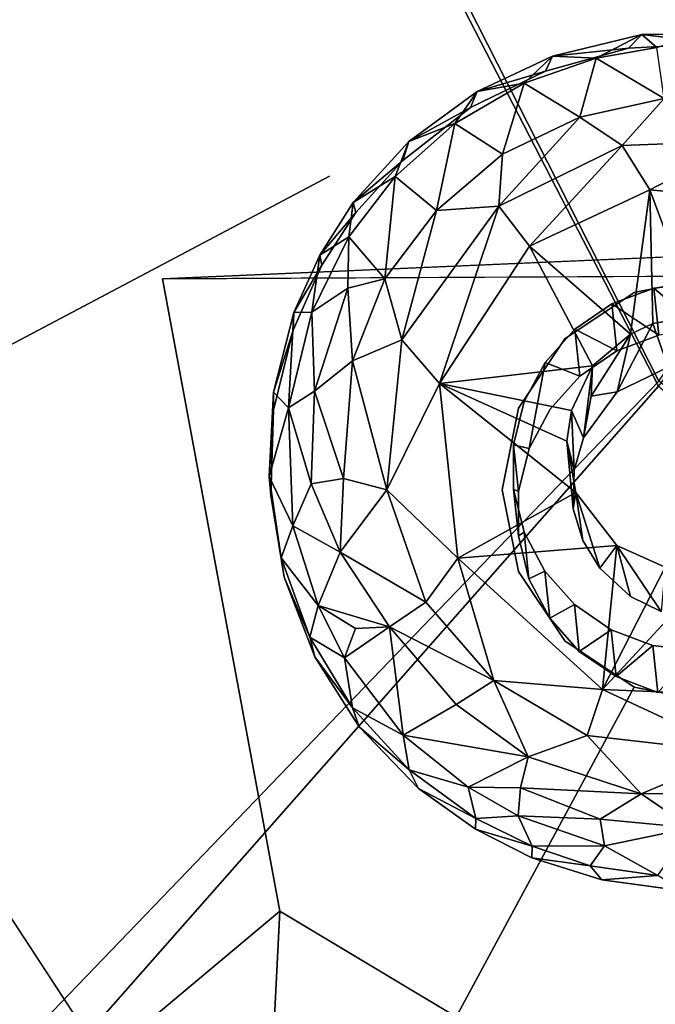
# Model space of a CAD drawing. Units: inches. Extents: x -9.3 to 14.7, y -14 to 9.1.
# Drawn here: x -2.4 to -2.1, y -3.9 to -3.5 of the extents above; entities that cross this region are included whole.
import ezdxf

# ---------------------------------------------------------------- set-up
doc = ezdxf.new("R2010")
doc.units = ezdxf.units.IN
doc.header["$MEASUREMENT"] = 0
doc.layers.add('SEAT-BASE', color=5, linetype='Continuous')
doc.layers.add('SEAT-SEAT', color=5, linetype='Continuous')

msp = doc.modelspace()

# ---------------------------------------------------------------- linework, layer by layer
at = {"layer": 'SEAT-BASE'}
for points, invisible_edges in [([(-2.54265, -3.59621, 17.26427), (-2.27599, -3.27018, 17.32665), (-2.51633, -3.51131, 17.25402)], 2), ([(-2.27599, -3.27018, 17.32665), (-2.54265, -3.59621, 17.26427), (-2.35305, -3.31235, 17.33064)], 2), ([(-2.51633, -3.51131, 17.25402), (-2.27599, -3.27018, 17.32665), (-2.47479, -3.43446, 17.24496)], 1), ([(-2.35305, -3.31235, 17.33064), (-2.54265, -3.59621, 17.26427), (-2.41983, -3.36758, 17.3366)], 1), ([(-2.27697, -3.54279, 17.35836), (-2.35305, -3.31235, 17.33064), (-2.41983, -3.36758, 17.3366)], 13), ([(-2.27697, -3.54279, 17.35836), (-2.41983, -3.36758, 17.3366), (-2.47502, -3.43497, 17.34411)], 13), ([(-2.51649, -3.51157, 17.35317), (-2.27697, -3.54279, 17.35836), (-2.47502, -3.43497, 17.34411)], 3), ([(-2.47479, -3.43446, 17.24496), (-2.35384, -3.59009, 17.26433), (-2.51633, -3.51131, 17.25402)], 3), ([(-2.35384, -3.59009, 17.26433), (-2.10935, -3.43993, 17.24884), (-1.91976, -3.57116, 17.26758)], 3), ([(-2.1393, -3.48386, 17.59889), (-2.09907, -3.4817, 17.59919), (-2.10726, -3.59197, 17.61386)], 14), ([(-2.12773, -3.59442, 17.61392), (-2.17762, -3.49439, 17.59979), (-2.1393, -3.48386, 17.59889)], 13), ([(-2.12773, -3.59442, 17.61392), (-2.1393, -3.48386, 17.59889), (-2.10726, -3.59197, 17.61386)], 3), ([(-2.21206, -3.51125, 17.60164), (-2.17762, -3.49439, 17.59979), (-2.14702, -3.60167, 17.61463)], 14), ([(-2.12773, -3.59442, 17.61392), (-2.14702, -3.60167, 17.61463), (-2.17762, -3.49439, 17.59979)], 14), ([(-2.51649, -3.51157, 17.35317), (-2.54271, -3.59635, 17.36346), (-2.27697, -3.54279, 17.35836)], 14), ([(-2.51633, -3.51131, 17.25402), (-2.35384, -3.59009, 17.26433), (-2.54265, -3.59621, 17.26427)], 3), ([(-2.16401, -3.61326, 17.616), (-2.24328, -3.53552, 17.60456), (-2.21206, -3.51125, 17.60164)], 13), ([(-2.14702, -3.60167, 17.61463), (-2.16401, -3.61326, 17.616), (-2.21206, -3.51125, 17.60164)], 14), ([(-2.26481, -3.55957, 17.6076), (-2.24328, -3.53552, 17.60456), (-2.16401, -3.61326, 17.616)], 14), ([(-2.19004, -3.64965, 17.37261), (-2.27697, -3.54279, 17.35836), (-2.55186, -3.68812, 17.37445)], 13), ([(-2.54271, -3.59635, 17.36346), (-2.55186, -3.68812, 17.37445), (-2.27697, -3.54279, 17.35836)], 12), ([(-2.27697, -3.54279, 17.35836), (-2.13678, -3.59633, 17.36668), (-2.09909, -3.58884, 17.36623)], 13), ([(-2.27697, -3.54279, 17.35836), (-2.19004, -3.64965, 17.37261), (-2.16868, -3.61766, 17.36888)], 13), ([(-2.27697, -3.54279, 17.35836), (-2.16868, -3.61766, 17.36888), (-2.13678, -3.59633, 17.36668)], 13), ([(-2.26481, -3.55957, 17.6076), (-2.16401, -3.61326, 17.616), (-2.28057, -3.5838, 17.6107)], 3), ([(-2.18733, -3.64662, 17.62029), (-2.29378, -3.61366, 17.61466), (-2.28057, -3.5838, 17.6107)], 13), ([(-2.18733, -3.64662, 17.62029), (-2.28057, -3.5838, 17.6107), (-2.17771, -3.62855, 17.61791)], 3), ([(-2.17771, -3.62855, 17.61791), (-2.28057, -3.5838, 17.6107), (-2.16401, -3.61326, 17.616)], 3), ([(-2.55183, -3.68723, 17.27557), (-2.35384, -3.59009, 17.26433), (-2.2998, -3.88126, 17.30194)], 13), ([(-2.54265, -3.59621, 17.26427), (-2.35384, -3.59009, 17.26433), (-2.55183, -3.68723, 17.27557)], 3), ([(-2.13676, -3.59633, 17.26749), (-2.35384, -3.59009, 17.26433), (-2.09906, -3.58884, 17.26705)], 1), ([(-2.19001, -3.7249, 17.2829), (-2.2998, -3.88126, 17.30194), (-2.35384, -3.59009, 17.26433)], 13), ([(-2.16866, -3.61766, 17.2697), (-2.19002, -3.64965, 17.27342), (-2.35384, -3.59009, 17.26433)], 14), ([(-2.19749, -3.68726, 17.27804), (-2.19001, -3.7249, 17.2829), (-2.35384, -3.59009, 17.26433)], 14), ([(-2.16866, -3.61766, 17.2697), (-2.35384, -3.59009, 17.26433), (-2.13676, -3.59633, 17.26749)], 3), ([(-2.19749, -3.68726, 17.27804), (-2.35384, -3.59009, 17.26433), (-2.19002, -3.64965, 17.27342)], 3), ([(-2.09909, -3.58884, 17.36623), (-2.13676, -3.59633, 17.26749), (-2.09906, -3.58884, 17.26705)], 12), ([(-2.3028, -3.65059, 17.6197), (-2.29378, -3.61366, 17.61466), (-2.1923, -3.66646, 17.62295)], 14), ([(-2.18733, -3.64662, 17.62029), (-2.1923, -3.66646, 17.62295), (-2.29378, -3.61366, 17.61466)], 14), ([(-2.14474, -3.62326, 17.45918), (-2.12545, -3.61602, 17.45847), (-2.16173, -3.63487, 17.46055)], 2), ([(-2.17771, -3.62855, 17.61791), (-2.18505, -3.66823, 17.46484), (-2.18733, -3.64662, 17.62029)], 2), ([(-2.17771, -3.62855, 17.61791), (-2.17543, -3.65014, 17.46246), (-2.18505, -3.66823, 17.46484)], 1), ([(-2.17771, -3.62855, 17.61791), (-2.16173, -3.63487, 17.46055), (-2.17543, -3.65014, 17.46246)], 12), ([(-2.10618, -3.62894, 17.54004), (-2.16044, -3.71052, 17.55059), (-2.15255, -3.72339, 17.55249)], 13), ([(-2.10618, -3.62894, 17.54004), (-2.15255, -3.72339, 17.55249), (-2.13838, -3.73634, 17.55452)], 13), ([(-2.12116, -3.63083, 17.54009), (-2.14455, -3.64218, 17.54132), (-2.10618, -3.62894, 17.54004)], 2), ([(-2.13838, -3.73634, 17.55452), (-2.12427, -3.74321, 17.55565), (-2.10618, -3.62894, 17.54004)], 14), ([(-2.17543, -3.65014, 17.46246), (-2.16173, -3.63487, 17.46055), (-2.18505, -3.66823, 17.46484)], 2), ([(-2.16442, -3.67823, 17.54603), (-2.14455, -3.64218, 17.54132), (-2.16006, -3.66336, 17.54403)], 1), ([(-2.19004, -3.64965, 17.37261), (-2.55186, -3.68812, 17.37445), (-2.19751, -3.68726, 17.37725)], 3), ([(-2.1923, -3.66646, 17.62295), (-2.18733, -3.64662, 17.62029), (-2.18505, -3.66823, 17.46484)], 2), ([(-2.304, -3.68993, 17.62512), (-2.3028, -3.65059, 17.6197), (-2.1923, -3.66646, 17.62295)], 14), ([(-2.304, -3.68993, 17.62512), (-2.1923, -3.66646, 17.62295), (-2.29791, -3.72745, 17.63043)], 3), ([(-2.19234, -3.68687, 17.62581), (-2.29791, -3.72745, 17.63043), (-2.1923, -3.66646, 17.62295)], 3), ([(-2.06557, -3.77327, 17.48118), (-2.19002, -3.68805, 17.46753), (-2.18505, -3.66823, 17.46484)], 13), ([(-2.16044, -3.71052, 17.55059), (-2.16442, -3.67823, 17.54603), (-2.16475, -3.69604, 17.5485)], 1), ([(-2.19751, -3.68726, 17.37725), (-2.55186, -3.68812, 17.37445), (-2.19004, -3.7249, 17.38211)], 3), ([(-2.55186, -3.68812, 17.37445), (-2.29788, -4.07676, 17.42774), (-2.13681, -3.77817, 17.3895)], 12), ([(-2.16869, -3.75685, 17.38643), (-2.19004, -3.7249, 17.38211), (-2.55186, -3.68812, 17.37445)], 14), ([(-2.55186, -3.68812, 17.37445), (-2.13681, -3.77817, 17.3895), (-2.16869, -3.75685, 17.38643)], 13), ([(-2.2998, -3.88126, 17.30194), (-2.55183, -4.09229, 17.32933), (-2.55183, -3.68723, 17.27557)], 12), ([(-2.19234, -3.68687, 17.62581), (-2.18745, -3.7067, 17.62864), (-2.29791, -3.72745, 17.63043)], 14), ([(-2.18517, -3.7283, 17.47319), (-2.19006, -3.70848, 17.47036), (-2.19002, -3.68805, 17.46753)], 12), ([(-2.29791, -3.72745, 17.63043), (-2.18745, -3.7067, 17.62864), (-2.28368, -3.76415, 17.63573)], 3), ([(-2.28368, -3.76415, 17.63573), (-2.18745, -3.7067, 17.62864), (-2.17791, -3.72478, 17.63129)], 13), ([(-2.19001, -3.7249, 17.2829), (-2.16866, -3.75685, 17.28719), (-2.2998, -3.88126, 17.30194)], 14), ([(-2.2634, -3.79641, 17.6405), (-2.28368, -3.76415, 17.63573), (-2.17791, -3.72478, 17.63129)], 14), ([(-2.17791, -3.72478, 17.63129), (-2.23599, -3.82472, 17.64485), (-2.2634, -3.79641, 17.6405)], 13), ([(-2.16427, -3.74007, 17.63361), (-2.23599, -3.82472, 17.64485), (-2.17791, -3.72478, 17.63129)], 3), ([(-2.16199, -3.76166, 17.47817), (-2.17563, -3.74639, 17.47584), (-2.18517, -3.7283, 17.47319)], 12), ([(-2.20974, -3.84353, 17.64786), (-2.23599, -3.82472, 17.64485), (-2.16427, -3.74007, 17.63361)], 14), ([(-2.20974, -3.84353, 17.64786), (-2.16427, -3.74007, 17.63361), (-2.14733, -3.75166, 17.63546)], 13), ([(-2.20974, -3.84353, 17.64786), (-2.14733, -3.75166, 17.63546), (-2.1838, -3.85664, 17.65007)], 3), ([(-2.14733, -3.75166, 17.63546), (-2.12808, -3.7589, 17.63674), (-2.1838, -3.85664, 17.65007)], 14), ([(-2.16866, -3.75685, 17.28719), (-2.13678, -3.77817, 17.29029), (-2.2998, -3.88126, 17.30194)], 14), ([(-2.15166, -3.86686, 17.65194), (-2.1838, -3.85664, 17.65007), (-2.12808, -3.7589, 17.63674)], 14), ([(-2.14505, -3.77327, 17.48001), (-2.16199, -3.76166, 17.47817), (-2.12579, -3.78051, 17.48132)], 2), ([(-2.11452, -3.87185, 17.65316), (-2.15166, -3.86686, 17.65194), (-2.12808, -3.7589, 17.63674)], 14), ([(-2.11452, -3.87185, 17.65316), (-2.12808, -3.7589, 17.63674), (-2.10761, -3.76138, 17.6374)], 13), ([(-2.13678, -3.77817, 17.29029), (-2.09907, -3.78568, 17.29175), (-2.2998, -3.88126, 17.30194)], 14), ([(-2.06137, -3.77819, 17.29125), (-1.94982, -4.09101, 17.33431), (-2.2998, -3.88126, 17.30194)], 12), ([(-2.09907, -3.78568, 17.29175), (-2.06137, -3.77819, 17.29125), (-2.2998, -3.88126, 17.30194)], 14), ([(-1.88689, -3.91356, 17.41066), (-2.13681, -3.77817, 17.3895), (-2.29788, -4.07676, 17.42774)], 1), ([(-1.88689, -3.91356, 17.41066), (-2.09909, -3.78568, 17.39099), (-2.13681, -3.77817, 17.3895)], 13), ([(-2.13681, -3.77817, 17.3895), (-2.09909, -3.78568, 17.39099), (-2.09907, -3.78568, 17.29175)], 2)]:
    msp.add_3dface(points, dxfattribs=dict(at, invisible_edges=invisible_edges))
for points in [[(-2.17437, -3.48751, 17.63868), (-2.13318, -3.47752, 17.64026), (-2.1393, -3.48386, 17.59889)], [(-2.13318, -3.47752, 17.64026), (-2.17437, -3.48751, 17.63868), (-2.15426, -3.48846, 17.65409)], [(-2.13318, -3.47752, 17.64026), (-2.15426, -3.48846, 17.65409), (-2.1263, -3.48359, 17.6537)], [(-2.13318, -3.47752, 17.64026), (-2.09907, -3.4817, 17.59919), (-2.1393, -3.48386, 17.59889)], [(-2.13318, -3.47752, 17.64026), (-2.10774, -3.47726, 17.64607), (-2.09907, -3.4817, 17.59919)], [(-2.10774, -3.47726, 17.64607), (-2.13318, -3.47752, 17.64026), (-2.1263, -3.48359, 17.6537)], [(-2.17437, -3.48751, 17.63868), (-2.1393, -3.48386, 17.59889), (-2.17762, -3.49439, 17.59979)], [(-2.1263, -3.48359, 17.6537), (-2.15426, -3.48846, 17.65409), (-2.12299, -3.50709, 17.66851)], [(-2.17437, -3.48751, 17.63868), (-2.20899, -3.50375, 17.64044), (-2.18743, -3.49997, 17.6551)], [(-2.20899, -3.50375, 17.64044), (-2.17437, -3.48751, 17.63868), (-2.17762, -3.49439, 17.59979)], [(-2.17437, -3.48751, 17.63868), (-2.18743, -3.49997, 17.6551), (-2.15426, -3.48846, 17.65409)], [(-2.15426, -3.48846, 17.65409), (-2.18743, -3.49997, 17.6551), (-2.16178, -3.51564, 17.66905)], [(-2.15426, -3.48846, 17.65409), (-2.16178, -3.51564, 17.66905), (-2.12299, -3.50709, 17.66851)], [(-2.20899, -3.50375, 17.64044), (-2.17762, -3.49439, 17.59979), (-2.21206, -3.51125, 17.60164)], [(-2.20899, -3.50375, 17.64044), (-2.21926, -3.51858, 17.65722), (-2.18743, -3.49997, 17.6551)], [(-2.18743, -3.49997, 17.6551), (-2.21926, -3.51858, 17.65722), (-2.19728, -3.53264, 17.67093)], [(-2.18743, -3.49997, 17.6551), (-2.19728, -3.53264, 17.67093), (-2.16178, -3.51564, 17.66905)], [(-2.24045, -3.52691, 17.64321), (-2.20899, -3.50375, 17.64044), (-2.21206, -3.51125, 17.60164)], [(-2.20899, -3.50375, 17.64044), (-2.24045, -3.52691, 17.64321), (-2.21926, -3.51858, 17.65722)], [(-2.12299, -3.50709, 17.66851), (-2.16178, -3.51564, 17.66905), (-2.14223, -3.5287, 17.67558)], [(-2.12299, -3.50709, 17.66851), (-2.14223, -3.5287, 17.67558), (-2.08605, -3.52646, 17.67611)], [(-2.24045, -3.52691, 17.64321), (-2.21206, -3.51125, 17.60164), (-2.24328, -3.53552, 17.60456)], [(-2.16178, -3.51564, 17.66905), (-2.19728, -3.53264, 17.67093), (-2.19901, -3.55661, 17.67874)], [(-2.16178, -3.51564, 17.66905), (-2.19901, -3.55661, 17.67874), (-2.14223, -3.5287, 17.67558)], [(-2.21926, -3.51858, 17.65722), (-2.2468, -3.54296, 17.6602), (-2.22779, -3.5586, 17.67406)], [(-2.24045, -3.52691, 17.64321), (-2.2468, -3.54296, 17.6602), (-2.21926, -3.51858, 17.65722)], [(-2.21926, -3.51858, 17.65722), (-2.22779, -3.5586, 17.67406), (-2.19728, -3.53264, 17.67093)], [(-2.26603, -3.55489, 17.6467), (-2.24045, -3.52691, 17.64321), (-2.24328, -3.53552, 17.60456)], [(-2.24045, -3.52691, 17.64321), (-2.26603, -3.55489, 17.6467), (-2.2468, -3.54296, 17.6602)], [(-2.08605, -3.52646, 17.67611), (-2.14223, -3.5287, 17.67558), (-2.1296, -3.54917, 17.68213)], [(-2.08605, -3.52646, 17.67611), (-2.1296, -3.54917, 17.68213), (-2.06334, -3.5554, 17.68401)], [(-2.14223, -3.5287, 17.67558), (-2.19901, -3.55661, 17.67874), (-2.18493, -3.57507, 17.68496)], [(-2.14223, -3.5287, 17.67558), (-2.18493, -3.57507, 17.68496), (-2.1296, -3.54917, 17.68213)], [(-2.26603, -3.55489, 17.6467), (-2.24328, -3.53552, 17.60456), (-2.26481, -3.55957, 17.6076)], [(-2.19728, -3.53264, 17.67093), (-2.22779, -3.5586, 17.67406), (-2.19901, -3.55661, 17.67874)], [(-2.2468, -3.54296, 17.6602), (-2.26803, -3.57082, 17.66398), (-2.25153, -3.5901, 17.6779)], [(-2.26603, -3.55489, 17.6467), (-2.26803, -3.57082, 17.66398), (-2.2468, -3.54296, 17.6602)], [(-2.2468, -3.54296, 17.6602), (-2.25153, -3.5901, 17.6779), (-2.22779, -3.5586, 17.67406)], [(-2.13843, -3.61551, 17.69566), (-2.1296, -3.54917, 17.68213), (-2.18493, -3.57507, 17.68496)], [(-2.13843, -3.61551, 17.69566), (-2.12821, -3.61064, 17.69513), (-2.1296, -3.54917, 17.68213)], [(-2.06334, -3.5554, 17.68401), (-2.1296, -3.54917, 17.68213), (-2.10785, -3.60722, 17.69495)], [(-2.12821, -3.61064, 17.69513), (-2.10785, -3.60722, 17.69495), (-2.1296, -3.54917, 17.68213)], [(-2.26603, -3.55489, 17.6467), (-2.28142, -3.57926, 17.64983), (-2.26803, -3.57082, 17.66398)], [(-2.28142, -3.57926, 17.64983), (-2.26603, -3.55489, 17.6467), (-2.26481, -3.55957, 17.6076)], [(-2.22779, -3.5586, 17.67406), (-2.25153, -3.5901, 17.6779), (-2.24376, -3.61812, 17.68666)], [(-2.22779, -3.5586, 17.67406), (-2.24376, -3.61812, 17.68666), (-2.19901, -3.55661, 17.67874)], [(-2.19901, -3.55661, 17.67874), (-2.24376, -3.61812, 17.68666), (-2.22639, -3.63835, 17.69316)], [(-2.19901, -3.55661, 17.67874), (-2.22639, -3.63835, 17.69316), (-2.18493, -3.57507, 17.68496)], [(-2.28142, -3.57926, 17.64983), (-2.26481, -3.55957, 17.6076), (-2.28057, -3.5838, 17.6107)], [(-1.91976, -3.57116, 17.26758), (-2.09906, -3.58884, 17.26705), (-2.35384, -3.59009, 17.26433)], [(-2.26803, -3.57082, 17.66398), (-2.28519, -3.60541, 17.66833), (-2.26855, -3.59431, 17.67379)], [(-2.28142, -3.57926, 17.64983), (-2.28519, -3.60541, 17.66833), (-2.26803, -3.57082, 17.66398)], [(-2.26803, -3.57082, 17.66398), (-2.26855, -3.59431, 17.67379), (-2.25153, -3.5901, 17.6779)], [(-2.15591, -3.63014, 17.69742), (-2.18493, -3.57507, 17.68496), (-2.22639, -3.63835, 17.69316)], [(-2.15591, -3.63014, 17.69742), (-2.13843, -3.61551, 17.69566), (-2.18493, -3.57507, 17.68496)], [(-2.28057, -3.5838, 17.6107), (-2.29348, -3.60562, 17.65334), (-2.28142, -3.57926, 17.64983)], [(-2.28142, -3.57926, 17.64983), (-2.29348, -3.60562, 17.65334), (-2.28519, -3.60541, 17.66833)], [(-2.28057, -3.5838, 17.6107), (-2.29378, -3.61366, 17.61466), (-2.29348, -3.60562, 17.65334)], [(-2.26855, -3.59431, 17.67379), (-2.26644, -3.62779, 17.68315), (-2.25153, -3.5901, 17.6779)], [(-2.25153, -3.5901, 17.6779), (-2.26644, -3.62779, 17.68315), (-2.24376, -3.61812, 17.68666)], [(-2.13676, -3.59633, 17.26749), (-2.09909, -3.58884, 17.36623), (-2.13678, -3.59633, 17.36668)], [(-2.28519, -3.60541, 17.66833), (-2.28383, -3.64174, 17.67954), (-2.26855, -3.59431, 17.67379)], [(-2.26855, -3.59431, 17.67379), (-2.28383, -3.64174, 17.67954), (-2.26644, -3.62779, 17.68315)], [(-2.14702, -3.60167, 17.61463), (-2.12773, -3.59442, 17.61392), (-2.12545, -3.61602, 17.45847)], [(-2.12773, -3.59442, 17.61392), (-2.10726, -3.59197, 17.61386), (-2.10498, -3.61356, 17.45841)], [(-2.12773, -3.59442, 17.61392), (-2.10498, -3.61356, 17.45841), (-2.12545, -3.61602, 17.45847)], [(-2.16866, -3.61766, 17.2697), (-2.13678, -3.59633, 17.36668), (-2.16868, -3.61766, 17.36888)], [(-2.13676, -3.59633, 17.26749), (-2.13678, -3.59633, 17.36668), (-2.16866, -3.61766, 17.2697)], [(-2.16401, -3.61326, 17.616), (-2.14702, -3.60167, 17.61463), (-2.14474, -3.62326, 17.45918)], [(-2.14702, -3.60167, 17.61463), (-2.12545, -3.61602, 17.45847), (-2.14474, -3.62326, 17.45918)], [(-2.29348, -3.60562, 17.65334), (-2.30282, -3.6423, 17.65835), (-2.29591, -3.6495, 17.67432)], [(-2.30282, -3.6423, 17.65835), (-2.29348, -3.60562, 17.65334), (-2.29378, -3.61366, 17.61466)], [(-2.28519, -3.60541, 17.66833), (-2.29591, -3.6495, 17.67432), (-2.28383, -3.64174, 17.67954)], [(-2.29348, -3.60562, 17.65334), (-2.29591, -3.6495, 17.67432), (-2.28519, -3.60541, 17.66833)], [(-2.10785, -3.60722, 17.69495), (-2.12821, -3.61064, 17.69513), (-2.12116, -3.63083, 17.54009)], [(-2.30282, -3.6423, 17.65835), (-2.29378, -3.61366, 17.61466), (-2.3028, -3.65059, 17.6197)], [(-2.17771, -3.62855, 17.61791), (-2.16401, -3.61326, 17.616), (-2.16173, -3.63487, 17.46055)], [(-2.16401, -3.61326, 17.616), (-2.14474, -3.62326, 17.45918), (-2.16173, -3.63487, 17.46055)], [(-2.14455, -3.64218, 17.54132), (-2.12116, -3.63083, 17.54009), (-2.12821, -3.61064, 17.69513)], [(-2.14455, -3.64218, 17.54132), (-2.12821, -3.61064, 17.69513), (-2.13843, -3.61551, 17.69566)], [(-2.26644, -3.62779, 17.68315), (-2.25059, -3.68732, 17.69605), (-2.24376, -3.61812, 17.68666)], [(-2.24376, -3.61812, 17.68666), (-2.25059, -3.68732, 17.69605), (-2.22639, -3.63835, 17.69316)], [(-2.19004, -3.64965, 17.37261), (-2.19002, -3.64965, 17.27342), (-2.16868, -3.61766, 17.36888)], [(-2.16868, -3.61766, 17.36888), (-2.19002, -3.64965, 17.27342), (-2.16866, -3.61766, 17.2697)], [(-2.14455, -3.64218, 17.54132), (-2.13843, -3.61551, 17.69566), (-2.15647, -3.64416, 17.62038)], [(-2.15647, -3.64416, 17.62038), (-2.13843, -3.61551, 17.69566), (-2.15591, -3.63014, 17.69742)], [(-2.28383, -3.64174, 17.67954), (-2.27052, -3.68197, 17.6906), (-2.26644, -3.62779, 17.68315)], [(-2.26644, -3.62779, 17.68315), (-2.27052, -3.68197, 17.6906), (-2.25059, -3.68732, 17.69605)], [(-2.16558, -3.65077, 17.70016), (-2.15591, -3.63014, 17.69742), (-2.22639, -3.63835, 17.69316)], [(-2.15591, -3.63014, 17.69742), (-2.16558, -3.65077, 17.70016), (-2.16006, -3.66336, 17.54403)], [(-2.15591, -3.63014, 17.69742), (-2.16006, -3.66336, 17.54403), (-2.15647, -3.64416, 17.62038)], [(-2.25059, -3.68732, 17.69605), (-2.21786, -3.71874, 17.70437), (-2.22639, -3.63835, 17.69316)], [(-2.16356, -3.68844, 17.70541), (-2.22639, -3.63835, 17.69316), (-2.21786, -3.71874, 17.70437)], [(-2.16356, -3.68844, 17.70541), (-2.1677, -3.66482, 17.70204), (-2.22639, -3.63835, 17.69316)], [(-2.1677, -3.66482, 17.70204), (-2.16558, -3.65077, 17.70016), (-2.22639, -3.63835, 17.69316)], [(-2.30482, -3.68113, 17.66369), (-2.30282, -3.6423, 17.65835), (-2.3028, -3.65059, 17.6197)], [(-2.30282, -3.6423, 17.65835), (-2.30482, -3.68113, 17.66369), (-2.29591, -3.6495, 17.67432)], [(-2.29591, -3.6495, 17.67432), (-2.2855, -3.68456, 17.68547), (-2.28383, -3.64174, 17.67954)], [(-2.28383, -3.64174, 17.67954), (-2.2855, -3.68456, 17.68547), (-2.27052, -3.68197, 17.6906)], [(-2.16006, -3.66336, 17.54403), (-2.14455, -3.64218, 17.54132), (-2.15647, -3.64416, 17.62038)], [(-2.30482, -3.68113, 17.66369), (-2.29387, -3.70386, 17.68178), (-2.29591, -3.6495, 17.67432)], [(-2.29591, -3.6495, 17.67432), (-2.29387, -3.70386, 17.68178), (-2.2855, -3.68456, 17.68547)], [(-2.19004, -3.64965, 17.37261), (-2.19751, -3.68726, 17.37725), (-2.19749, -3.68726, 17.27804)], [(-2.19002, -3.64965, 17.27342), (-2.19004, -3.64965, 17.37261), (-2.19749, -3.68726, 17.27804)], [(-2.30482, -3.68113, 17.66369), (-2.3028, -3.65059, 17.6197), (-2.304, -3.68993, 17.62512)], [(-2.1677, -3.66482, 17.70204), (-2.16442, -3.67823, 17.54603), (-2.16558, -3.65077, 17.70016)], [(-2.16006, -3.66336, 17.54403), (-2.16558, -3.65077, 17.70016), (-2.16442, -3.67823, 17.54603)], [(-2.19234, -3.68687, 17.62581), (-2.1923, -3.66646, 17.62295), (-2.19002, -3.68805, 17.46753)], [(-2.1923, -3.66646, 17.62295), (-2.18505, -3.66823, 17.46484), (-2.19002, -3.68805, 17.46753)], [(-2.16475, -3.69604, 17.5485), (-2.16442, -3.67823, 17.54603), (-2.1677, -3.66482, 17.70204)], [(-2.16475, -3.69604, 17.5485), (-2.1677, -3.66482, 17.70204), (-2.16356, -3.68844, 17.70541)], [(-2.29926, -3.71854, 17.66896), (-2.30482, -3.68113, 17.66369), (-2.304, -3.68993, 17.62512)], [(-2.30482, -3.68113, 17.66369), (-2.29926, -3.71854, 17.66896), (-2.29387, -3.70386, 17.68178)], [(-2.29387, -3.70386, 17.68178), (-2.27205, -3.71602, 17.69307), (-2.2855, -3.68456, 17.68547)], [(-2.2855, -3.68456, 17.68547), (-2.27205, -3.71602, 17.69307), (-2.27052, -3.68197, 17.6906)], [(-2.27052, -3.68197, 17.6906), (-2.27205, -3.71602, 17.69307), (-2.25059, -3.68732, 17.69605)], [(-2.55186, -3.68812, 17.37445), (-2.55186, -4.10203, 17.42998), (-2.29788, -4.07676, 17.42774)], [(-2.29926, -3.71854, 17.66896), (-2.304, -3.68993, 17.62512), (-2.29791, -3.72745, 17.63043)], [(-2.27205, -3.71602, 17.69307), (-2.23272, -3.73897, 17.70344), (-2.25059, -3.68732, 17.69605)], [(-2.25059, -3.68732, 17.69605), (-2.23272, -3.73897, 17.70344), (-2.21786, -3.71874, 17.70437)], [(-2.14476, -3.71286, 17.7091), (-2.16356, -3.68844, 17.70541), (-2.21786, -3.71874, 17.70437)], [(-2.19001, -3.7249, 17.2829), (-2.19749, -3.68726, 17.27804), (-2.19751, -3.68726, 17.37725)], [(-2.19751, -3.68726, 17.37725), (-2.19004, -3.7249, 17.38211), (-2.19001, -3.7249, 17.2829)], [(-2.19234, -3.68687, 17.62581), (-2.19002, -3.68805, 17.46753), (-2.19006, -3.70848, 17.47036)], [(-2.18745, -3.7067, 17.62864), (-2.19234, -3.68687, 17.62581), (-2.19006, -3.70848, 17.47036)], [(-2.16356, -3.68844, 17.70541), (-2.16044, -3.71052, 17.55059), (-2.16475, -3.69604, 17.5485)], [(-2.16356, -3.68844, 17.70541), (-2.15255, -3.72339, 17.55249), (-2.16044, -3.71052, 17.55059)], [(-2.15255, -3.72339, 17.55249), (-2.16356, -3.68844, 17.70541), (-2.14476, -3.71286, 17.7091)], [(-2.29926, -3.71854, 17.66896), (-2.28227, -3.7405, 17.68711), (-2.29387, -3.70386, 17.68178)], [(-2.29387, -3.70386, 17.68178), (-2.28227, -3.7405, 17.68711), (-2.27205, -3.71602, 17.69307)], [(-2.18745, -3.7067, 17.62864), (-2.19006, -3.70848, 17.47036), (-2.18517, -3.7283, 17.47319)], [(-2.17791, -3.72478, 17.63129), (-2.18745, -3.7067, 17.62864), (-2.18517, -3.7283, 17.47319)], [(-2.21786, -3.71874, 17.70437), (-2.15131, -3.77917, 17.71384), (-2.14476, -3.71286, 17.7091)], [(-2.13838, -3.73634, 17.55452), (-2.15255, -3.72339, 17.55249), (-2.14476, -3.71286, 17.7091)], [(-2.14476, -3.71286, 17.7091), (-2.15131, -3.77917, 17.71384), (-2.12251, -3.7228, 17.7108)], [(-2.14476, -3.71286, 17.7091), (-2.12427, -3.74321, 17.55565), (-2.13838, -3.73634, 17.55452)], [(-2.14476, -3.71286, 17.7091), (-2.12251, -3.7228, 17.7108), (-2.12427, -3.74321, 17.55565)], [(-2.28227, -3.7405, 17.68711), (-2.2494, -3.75028, 17.70025), (-2.27205, -3.71602, 17.69307)], [(-2.27205, -3.71602, 17.69307), (-2.2494, -3.75028, 17.70025), (-2.23272, -3.73897, 17.70344)], [(-2.28611, -3.75503, 17.67421), (-2.29926, -3.71854, 17.66896), (-2.29791, -3.72745, 17.63043)], [(-2.29926, -3.71854, 17.66896), (-2.28611, -3.75503, 17.67421), (-2.28227, -3.7405, 17.68711)], [(-2.23272, -3.73897, 17.70344), (-2.2014, -3.77506, 17.70895), (-2.21786, -3.71874, 17.70437)], [(-2.2014, -3.77506, 17.70895), (-2.15131, -3.77917, 17.71384), (-2.21786, -3.71874, 17.70437)], [(-2.19001, -3.7249, 17.2829), (-2.19004, -3.7249, 17.38211), (-2.16866, -3.75685, 17.28719)], [(-2.16869, -3.75685, 17.38643), (-2.16866, -3.75685, 17.28719), (-2.19004, -3.7249, 17.38211)], [(-2.17791, -3.72478, 17.63129), (-2.18517, -3.7283, 17.47319), (-2.17563, -3.74639, 17.47584)], [(-2.16427, -3.74007, 17.63361), (-2.17791, -3.72478, 17.63129), (-2.17563, -3.74639, 17.47584)], [(-2.10015, -3.72403, 17.71131), (-2.12251, -3.7228, 17.7108), (-2.15131, -3.77917, 17.71384)], [(-2.10015, -3.72403, 17.71131), (-2.15131, -3.77917, 17.71384), (-2.08087, -3.78206, 17.71521)], [(-2.28611, -3.75503, 17.67421), (-2.29791, -3.72745, 17.63043), (-2.28368, -3.76415, 17.63573)], [(-2.28611, -3.75503, 17.67421), (-2.27012, -3.76469, 17.69086), (-2.28227, -3.7405, 17.68711)], [(-2.28227, -3.7405, 17.68711), (-2.27012, -3.76469, 17.69086), (-2.26499, -3.75117, 17.69498)], [(-2.28227, -3.7405, 17.68711), (-2.26499, -3.75117, 17.69498), (-2.2494, -3.75028, 17.70025)], [(-2.2494, -3.75028, 17.70025), (-2.2014, -3.77506, 17.70895), (-2.23272, -3.73897, 17.70344)], [(-2.16427, -3.74007, 17.63361), (-2.17563, -3.74639, 17.47584), (-2.16199, -3.76166, 17.47817)], [(-2.14733, -3.75166, 17.63546), (-2.16427, -3.74007, 17.63361), (-2.16199, -3.76166, 17.47817)], [(-2.27012, -3.76469, 17.69086), (-2.24309, -3.80027, 17.69602), (-2.2494, -3.75028, 17.70025)], [(-2.26499, -3.75117, 17.69498), (-2.27012, -3.76469, 17.69086), (-2.2494, -3.75028, 17.70025)], [(-2.24309, -3.80027, 17.69602), (-2.21861, -3.78613, 17.7058), (-2.2494, -3.75028, 17.70025)], [(-2.2494, -3.75028, 17.70025), (-2.21861, -3.78613, 17.7058), (-2.2014, -3.77506, 17.70895)], [(-2.14733, -3.75166, 17.63546), (-2.16199, -3.76166, 17.47817), (-2.14505, -3.77327, 17.48001)], [(-2.12808, -3.7589, 17.63674), (-2.14733, -3.75166, 17.63546), (-2.14505, -3.77327, 17.48001)], [(-2.26644, -3.78757, 17.679), (-2.28611, -3.75503, 17.67421), (-2.28368, -3.76415, 17.63573)], [(-2.28611, -3.75503, 17.67421), (-2.26644, -3.78757, 17.679), (-2.27012, -3.76469, 17.69086)], [(-2.13678, -3.77817, 17.29029), (-2.16866, -3.75685, 17.28719), (-2.16869, -3.75685, 17.38643)], [(-2.16869, -3.75685, 17.38643), (-2.13681, -3.77817, 17.3895), (-2.13678, -3.77817, 17.29029)], [(-2.12808, -3.7589, 17.63674), (-2.14505, -3.77327, 17.48001), (-2.12579, -3.78051, 17.48132)], [(-2.12579, -3.78051, 17.48132), (-2.10761, -3.76138, 17.6374), (-2.12808, -3.7589, 17.63674)], [(-2.26644, -3.78757, 17.679), (-2.28368, -3.76415, 17.63573), (-2.2634, -3.79641, 17.6405)], [(-2.26644, -3.78757, 17.679), (-2.24309, -3.80027, 17.69602), (-2.27012, -3.76469, 17.69086)], [(-2.21861, -3.78613, 17.7058), (-2.18554, -3.81015, 17.70955), (-2.2014, -3.77506, 17.70895)], [(-2.18554, -3.81015, 17.70955), (-2.15839, -3.80042, 17.71313), (-2.2014, -3.77506, 17.70895)], [(-2.2014, -3.77506, 17.70895), (-2.15839, -3.80042, 17.71313), (-2.15131, -3.77917, 17.71384)], [(-2.15839, -3.80042, 17.71313), (-2.0888, -3.80838, 17.71536), (-2.15131, -3.77917, 17.71384)], [(-2.0888, -3.80838, 17.71536), (-2.08087, -3.78206, 17.71521), (-2.15131, -3.77917, 17.71384)], [(-2.13681, -3.77817, 17.3895), (-2.09907, -3.78568, 17.29175), (-2.13678, -3.77817, 17.29029)], [(-2.24025, -3.81614, 17.68338), (-2.26644, -3.78757, 17.679), (-2.2634, -3.79641, 17.6405)], [(-2.26644, -3.78757, 17.679), (-2.24025, -3.81614, 17.68338), (-2.24309, -3.80027, 17.69602)], [(-2.24309, -3.80027, 17.69602), (-2.18554, -3.81015, 17.70955), (-2.21861, -3.78613, 17.7058)], [(-2.24025, -3.81614, 17.68338), (-2.2634, -3.79641, 17.6405), (-2.23599, -3.82472, 17.64485)], [(-2.24309, -3.80027, 17.69602), (-2.21311, -3.82417, 17.69975), (-2.18554, -3.81015, 17.70955)], [(-2.24025, -3.81614, 17.68338), (-2.21311, -3.82417, 17.69975), (-2.24309, -3.80027, 17.69602)], [(-2.18554, -3.81015, 17.70955), (-2.13353, -3.82729, 17.71283), (-2.15839, -3.80042, 17.71313)], [(-2.13353, -3.82729, 17.71283), (-2.0888, -3.80838, 17.71536), (-2.15839, -3.80042, 17.71313)], [(-2.13353, -3.82729, 17.71283), (-2.08534, -3.8269, 17.71345), (-2.0888, -3.80838, 17.71536)], [(-2.21311, -3.82417, 17.69975), (-2.189, -3.82454, 17.70663), (-2.18554, -3.81015, 17.70955)], [(-2.189, -3.82454, 17.70663), (-2.13353, -3.82729, 17.71283), (-2.18554, -3.81015, 17.70955)], [(-2.24025, -3.81614, 17.68338), (-2.20966, -3.83858, 17.68696), (-2.21311, -3.82417, 17.69975)], [(-2.20966, -3.83858, 17.68696), (-2.24025, -3.81614, 17.68338), (-2.23599, -3.82472, 17.64485)], [(-2.20966, -3.83858, 17.68696), (-2.23599, -3.82472, 17.64485), (-2.20974, -3.84353, 17.64786)], [(-2.21311, -3.82417, 17.69975), (-2.19009, -3.8374, 17.70195), (-2.189, -3.82454, 17.70663)], [(-2.20966, -3.83858, 17.68696), (-2.19009, -3.8374, 17.70195), (-2.21311, -3.82417, 17.69975)], [(-2.19009, -3.8374, 17.70195), (-2.15241, -3.83886, 17.70884), (-2.189, -3.82454, 17.70663)], [(-2.189, -3.82454, 17.70663), (-2.15241, -3.83886, 17.70884), (-2.13353, -3.82729, 17.71283)], [(-2.15241, -3.83886, 17.70884), (-2.11049, -3.84287, 17.71053), (-2.13353, -3.82729, 17.71283)], [(-2.11049, -3.84287, 17.71053), (-2.08534, -3.8269, 17.71345), (-2.13353, -3.82729, 17.71283)], [(-2.18371, -3.85131, 17.68905), (-2.20966, -3.83858, 17.68696), (-2.20974, -3.84353, 17.64786)], [(-2.20966, -3.83858, 17.68696), (-2.18371, -3.85131, 17.68905), (-2.19009, -3.8374, 17.70195)], [(-2.19009, -3.8374, 17.70195), (-2.15044, -3.8512, 17.70448), (-2.15241, -3.83886, 17.70884)], [(-2.18371, -3.85131, 17.68905), (-2.15044, -3.8512, 17.70448), (-2.19009, -3.8374, 17.70195)], [(-2.15044, -3.8512, 17.70448), (-2.11049, -3.84287, 17.71053), (-2.15241, -3.83886, 17.70884)], [(-2.18371, -3.85131, 17.68905), (-2.20974, -3.84353, 17.64786), (-2.1838, -3.85664, 17.65007)], [(-2.15044, -3.8512, 17.70448), (-2.12587, -3.86478, 17.69534), (-2.11049, -3.84287, 17.71053)], [(-2.15703, -3.86043, 17.69018), (-2.18371, -3.85131, 17.68905), (-2.1838, -3.85664, 17.65007)], [(-2.18371, -3.85131, 17.68905), (-2.15703, -3.86043, 17.69018), (-2.15044, -3.8512, 17.70448)], [(-2.15703, -3.86043, 17.69018), (-2.12587, -3.86478, 17.69534), (-2.15044, -3.8512, 17.70448)], [(-2.15703, -3.86043, 17.69018), (-2.1838, -3.85664, 17.65007), (-2.15166, -3.86686, 17.65194)], [(-2.12587, -3.86478, 17.69534), (-2.15703, -3.86043, 17.69018), (-2.15166, -3.86686, 17.65194)], [(-2.12587, -3.86478, 17.69534), (-2.15166, -3.86686, 17.65194), (-2.11452, -3.87185, 17.65316)], [(-2.31045, -4.09145, 17.33041), (-2.55183, -4.09229, 17.32933), (-2.2998, -3.88126, 17.30194)], [(-2.31045, -4.09145, 17.33041), (-2.2998, -3.88126, 17.30194), (-1.94982, -4.09101, 17.33431)], [(-2.29788, -4.07676, 17.42774), (-1.91507, -4.077, 17.43224), (-1.88689, -3.91356, 17.41066)]]:
    msp.add_3dface(points, dxfattribs=at)
at = {"layer": 'SEAT-SEAT'}
for points in [[(-2.521, -4.04848, 17.6655), (-2.12538, -3.63715, 17.61949), (-2.51999, -2.86087, 17.52221)], [(-2.51999, -2.86087, 17.52221), (-2.12538, -3.63715, 17.61949), (-1.60313, -2.86457, 17.55678)], [(-2.51709, -4.08369, 17.43194), (-2.51445, -2.88552, 17.28734), (-2.1256, -3.63955, 17.38161)], [(-2.51445, -2.88552, 17.28734), (-1.59153, -2.88802, 17.322), (-2.1256, -3.63955, 17.38161)], [(-2.12538, -3.63715, 17.61949), (-2.521, -4.04848, 17.6655), (-1.60364, -4.05354, 17.69313)], [(-2.51709, -4.08369, 17.43194), (-2.1256, -3.63955, 17.38161), (-1.59405, -4.08727, 17.45954)]]:
    msp.add_3dface(points, dxfattribs=at)

doc.saveas('drawing.dxf')
